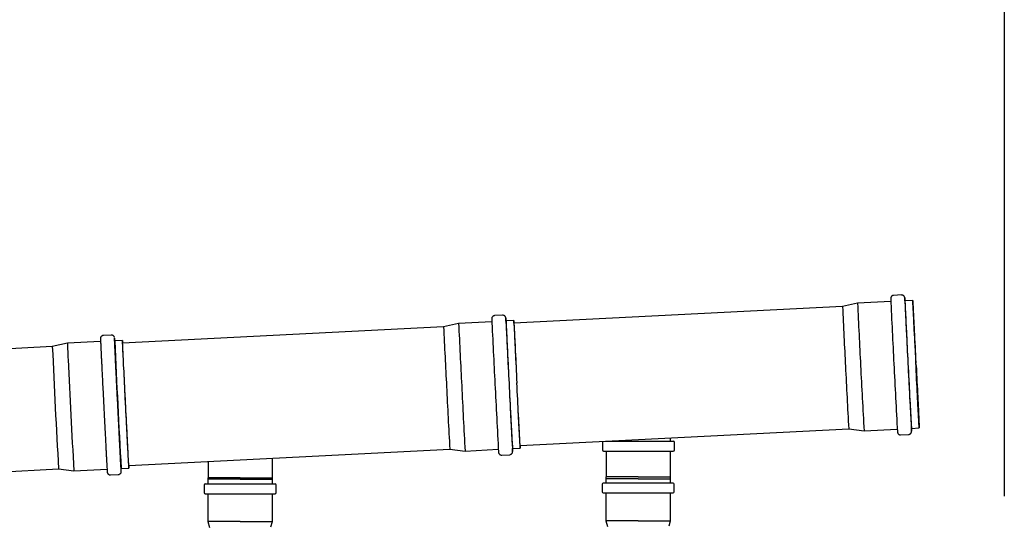
# Model space of a CAD drawing. Units: inches. Extents: x 0.4 to 16.6, y 0.2 to 10.8.
# Drawn here: x 11.6 to 13.7, y 7.4 to 8.4 of the extents above; entities that cross this region are included whole.
import ezdxf

# ---------------------------------------------------------------- set-up
doc = ezdxf.new("R2010")
doc.units = ezdxf.units.IN
doc.header["$MEASUREMENT"] = 0
doc.layers.add('COLD', color=5, linetype='Continuous')

msp = doc.modelspace()

# ---------------------------------------------------------------- linework, layer by layer
at = {"color": 7, "linetype": 'Continuous', "lineweight": 25}
for p, q in [((13.3633, 7.8092), (13.3323, 7.8021)), ((13.4317, 7.8126), (13.3633, 7.8092)), ((13.4539, 7.826), (13.4375, 7.8251)), ((13.477, 7.8149), (13.4608, 7.8141)), ((13.3323, 7.8021), (12.6555, 7.7678)), ((12.6101, 7.771), (12.5416, 7.7676)), ((12.6322, 7.7844), (12.6158, 7.7835)), ((12.6553, 7.7733), (12.6391, 7.7725)), ((12.5106, 7.7605), (11.8495, 7.727)), ((12.5416, 7.7676), (12.5106, 7.7605)), ((11.8041, 7.7302), (11.7356, 7.7268)), ((11.8261, 7.7436), (11.8098, 7.7427)), ((11.8492, 7.7325), (11.833, 7.7317)), ((11.7046, 7.7197), (11.3956, 7.704)), ((11.7356, 7.7268), (11.7046, 7.7197)), ((12.6683, 7.5162), (13.3451, 7.5504)), ((13.3451, 7.5504), (13.3766, 7.5465)), ((13.3766, 7.5465), (13.445, 7.55)), ((13.4741, 7.5514), (13.4903, 7.5523)), ((12.8448, 7.5251), (12.9117, 7.5251)), ((12.8454, 7.5251), (12.8454, 7.5251)), ((12.9117, 7.5251), (12.9838, 7.5251)), ((12.9783, 7.5251), (12.9783, 7.5319)), ((13.452, 7.5381), (13.4684, 7.5389)), ((11.8622, 7.4754), (12.5234, 7.5088)), ((12.5234, 7.5088), (12.5549, 7.5049)), ((12.5549, 7.5049), (12.6233, 7.5084)), ((12.6524, 7.5098), (12.6686, 7.5107)), ((12.8376, 7.5227), (12.8376, 7.507)), ((12.84, 7.5046), (12.9117, 7.5046)), ((12.8454, 7.5046), (12.8454, 7.4517)), ((12.9117, 7.5046), (12.9838, 7.5046)), ((12.9783, 7.4475), (12.9783, 7.5046)), ((12.9861, 7.507), (12.9861, 7.5227)), ((12.1583, 7.4467), (12.1583, 7.4904)), ((12.6303, 7.4965), (12.6467, 7.4973)), ((11.4084, 7.4524), (11.7174, 7.468)), ((11.7174, 7.468), (11.7489, 7.4641)), ((11.7489, 7.4641), (11.8174, 7.4676)), ((11.8463, 7.469), (11.8625, 7.4699)), ((12.0254, 7.4836), (12.0254, 7.45)), ((11.8243, 7.4557), (11.8407, 7.4565)), ((12.0251, 7.45), (12.0251, 7.4374)), ((12.0913, 7.45), (12.0251, 7.45)), ((12.0917, 7.4467), (12.0254, 7.4467)), ((12.0913, 7.45), (12.158, 7.45)), ((12.0917, 7.4467), (12.1583, 7.4467)), ((12.158, 7.4455), (12.1583, 7.4467)), ((12.158, 7.4374), (12.158, 7.4455)), ((12.8451, 7.4517), (12.8451, 7.4391)), ((12.9113, 7.4517), (12.8451, 7.4517)), ((12.9117, 7.4475), (12.8454, 7.4475)), ((12.9113, 7.4517), (12.978, 7.4517)), ((12.9117, 7.4475), (12.9783, 7.4475)), ((12.978, 7.4463), (12.9783, 7.4475)), ((12.978, 7.4391), (12.978, 7.4463)), ((12.0173, 7.435), (12.0173, 7.4193)), ((12.0196, 7.4374), (12.0913, 7.4374)), ((12.0913, 7.4374), (12.1634, 7.4374)), ((12.1658, 7.4193), (12.1658, 7.435)), ((12.8373, 7.4367), (12.8373, 7.421)), ((12.8396, 7.4391), (12.9113, 7.4391)), ((12.9113, 7.4391), (12.9834, 7.4391)), ((12.9858, 7.421), (12.9858, 7.4367)), ((12.0196, 7.4169), (12.0913, 7.4169)), ((12.0251, 7.4169), (12.0251, 7.3598)), ((12.0913, 7.4169), (12.1634, 7.4169)), ((12.158, 7.3598), (12.158, 7.4169)), ((12.8396, 7.4186), (12.9113, 7.4186)), ((12.8451, 7.4186), (12.8451, 7.3615)), ((12.9113, 7.4186), (12.9834, 7.4186)), ((12.978, 7.3615), (12.978, 7.4186)), ((12.0251, 7.3598), (12.0285, 7.3477)), ((12.0913, 7.3598), (12.0251, 7.3598)), ((12.0913, 7.3598), (12.158, 7.3598)), ((12.1549, 7.3489), (12.158, 7.3598)), ((12.8451, 7.3615), (12.8485, 7.3494)), ((12.9113, 7.3615), (12.8451, 7.3615)), ((12.9113, 7.3615), (12.978, 7.3615)), ((12.9749, 7.3506), (12.978, 7.3615))]:
    msp.add_line(p, q, dxfattribs=at)
at = {"color": 7, "linetype": 'Continuous', "lineweight": 25, "flags": 128}
for points in [[(13.484, 7.6807), (13.4836, 7.6893), (13.4831, 7.6978), (13.4827, 7.7064), (13.4823, 7.7148), (13.4818, 7.723), (13.4814, 7.7312), (13.481, 7.7391), (13.4806, 7.7467), (13.4802, 7.7541), (13.4799, 7.7612), (13.4795, 7.768), (13.4792, 7.7744), (13.4789, 7.7804), (13.4786, 7.786), (13.4783, 7.7911), (13.4781, 7.7958), (13.4778, 7.8001), (13.4776, 7.8038), (13.4774, 7.807), (13.4773, 7.8097), (13.4772, 7.8118), (13.4771, 7.8134), (13.477, 7.8144), (13.477, 7.8149), (13.477, 7.8148), (13.477, 7.8141), (13.477, 7.8129), (13.4771, 7.8112), (13.4772, 7.8088), (13.4773, 7.806), (13.4775, 7.8026), (13.4777, 7.7987), (13.4779, 7.7944), (13.4781, 7.7895), (13.4784, 7.7842), (13.4786, 7.7785), (13.4789, 7.7723), (13.4793, 7.7658), (13.4796, 7.7589), (13.4799, 7.7517), (13.4803, 7.7443), (13.4807, 7.7365), (13.4811, 7.7285), (13.4815, 7.7204), (13.4819, 7.712), (13.4824, 7.7036), (13.4828, 7.6951), (13.4832, 7.6865)], [(13.484, 7.6808), (13.4836, 7.6892), (13.4831, 7.6977), (13.4827, 7.706), (13.4823, 7.7143), (13.4819, 7.7224), (13.4815, 7.7303), (13.4811, 7.738), (13.4807, 7.7455), (13.4803, 7.7527), (13.4799, 7.7597), (13.4796, 7.7662), (13.4793, 7.7724), (13.479, 7.7782), (13.4787, 7.7836), (13.4784, 7.7885), (13.4782, 7.793), (13.478, 7.7969), (13.4778, 7.8004), (13.4776, 7.8034), (13.4775, 7.8058), (13.4774, 7.8076), (13.4773, 7.8089), (13.4772, 7.8097), (13.4772, 7.8099), (13.4772, 7.8095), (13.4773, 7.8086), (13.4773, 7.8071), (13.4774, 7.805), (13.4775, 7.8024), (13.4777, 7.7993), (13.4778, 7.7957), (13.478, 7.7915), (13.4782, 7.7869), (13.4785, 7.7818), (13.4788, 7.7763), (13.479, 7.7704), (13.4794, 7.764), (13.4797, 7.7573), (13.48, 7.7503), (13.4804, 7.743), (13.4808, 7.7355), (13.4812, 7.7276), (13.4816, 7.7196), (13.482, 7.7115), (13.4824, 7.7032), (13.4828, 7.6948), (13.4832, 7.6864)], [(12.6556, 7.7678), (12.6556, 7.7681), (12.6555, 7.7702), (12.6554, 7.7718), (12.6553, 7.7728), (12.6553, 7.7733), (12.6553, 7.7732), (12.6553, 7.7725), (12.6553, 7.7713), (12.6554, 7.7696), (12.6555, 7.7673), (12.6556, 7.7644), (12.6558, 7.761), (12.656, 7.7572), (12.6562, 7.7528), (12.6564, 7.7479), (12.6567, 7.7426), (12.6569, 7.7369), (12.6572, 7.7307), (12.6576, 7.7242), (12.6579, 7.7174), (12.6583, 7.7102), (12.6586, 7.7027), (12.659, 7.6949), (12.6594, 7.6869), (12.6598, 7.6788), (12.6602, 7.6705), (12.6607, 7.662), (12.6611, 7.6535), (12.6615, 7.6449)], [(12.6556, 7.7678), (12.6555, 7.7681), (12.6555, 7.7683), (12.6555, 7.7679), (12.6556, 7.767), (12.6556, 7.7655), (12.6557, 7.7634), (12.6558, 7.7608), (12.656, 7.7577), (12.6561, 7.7541), (12.6563, 7.7499), (12.6565, 7.7453), (12.6568, 7.7402), (12.6571, 7.7347), (12.6573, 7.7288), (12.6577, 7.7224), (12.658, 7.7158), (12.6583, 7.7087), (12.6587, 7.7014), (12.6591, 7.6939), (12.6595, 7.686), (12.6599, 7.678), (12.6603, 7.6699), (12.6607, 7.6616), (12.6611, 7.6532), (12.6615, 7.6448)], [(11.8623, 7.4754), (11.8624, 7.4733), (11.8625, 7.4716), (11.8625, 7.4705), (11.8625, 7.4699), (11.8625, 7.4699), (11.8625, 7.4705), (11.8624, 7.4715), (11.8623, 7.4732), (11.8622, 7.4753), (11.862, 7.478), (11.8619, 7.4812), (11.8617, 7.4849), (11.8614, 7.4891), (11.8612, 7.4938), (11.8609, 7.4989), (11.8606, 7.5045), (11.8603, 7.5104), (11.86, 7.5167), (11.8596, 7.5234), (11.8593, 7.5304), (11.8589, 7.5378), (11.8585, 7.5453), (11.8581, 7.5531), (11.8577, 7.5612), (11.8573, 7.5693), (11.8568, 7.5777), (11.8564, 7.5861), (11.856, 7.5945), (11.8556, 7.603), (11.8551, 7.6115), (11.8547, 7.62), (11.8543, 7.6284), (11.8539, 7.6366), (11.8535, 7.6447), (11.8531, 7.6527), (11.8527, 7.6604), (11.8523, 7.6678), (11.852, 7.675), (11.8516, 7.6819), (11.8513, 7.6884), (11.851, 7.6946), (11.8507, 7.7004), (11.8505, 7.7058), (11.8502, 7.7107), (11.85, 7.7151), (11.8498, 7.7191), (11.8497, 7.7226), (11.8495, 7.7256), (11.8494, 7.7281), (11.8493, 7.73), (11.8493, 7.7314), (11.8492, 7.7322), (11.8492, 7.7325), (11.8493, 7.7323), (11.8493, 7.7315), (11.8494, 7.7301), (11.8495, 7.7282), (11.8496, 7.727)], [(11.8623, 7.4754), (11.8623, 7.4751), (11.8623, 7.4749), (11.8622, 7.4753), (11.8622, 7.4762), (11.8621, 7.4777), (11.862, 7.4797), (11.8618, 7.4823), (11.8617, 7.4854), (11.8615, 7.489), (11.8612, 7.493), (11.861, 7.4976), (11.8607, 7.5026), (11.8604, 7.508), (11.8601, 7.5138), (11.8598, 7.52), (11.8595, 7.5266), (11.8591, 7.5335), (11.8587, 7.5407), (11.8584, 7.5482), (11.858, 7.5559), (11.8576, 7.5638), (11.8571, 7.5718), (11.8567, 7.58), (11.8563, 7.5883), (11.8559, 7.5966), (11.8555, 7.605), (11.855, 7.6133), (11.8546, 7.6216), (11.8542, 7.6298), (11.8538, 7.6378), (11.8534, 7.6457), (11.853, 7.6535), (11.8527, 7.6609), (11.8523, 7.6682), (11.852, 7.6751), (11.8516, 7.6817), (11.8513, 7.688), (11.851, 7.6938), (11.8508, 7.6993), (11.8505, 7.7043), (11.8503, 7.7089), (11.8501, 7.7131), (11.85, 7.7167), (11.8498, 7.7198), (11.8497, 7.7224), (11.8496, 7.7245), (11.8495, 7.726), (11.8495, 7.727), (11.8495, 7.7275), (11.8495, 7.7274), (11.8495, 7.727)], [(13.484, 7.6807), (13.4844, 7.6721), (13.4849, 7.6636), (13.4853, 7.6551), (13.4857, 7.6468), (13.4861, 7.6386), (13.4865, 7.6307), (13.4869, 7.6229), (13.4873, 7.6154), (13.4876, 7.6082), (13.488, 7.6014), (13.4883, 7.5948), (13.4886, 7.5887), (13.4889, 7.583), (13.4891, 7.5777), (13.4894, 7.5728), (13.4896, 7.5684), (13.4897, 7.5645), (13.4899, 7.5612), (13.49, 7.5583), (13.4901, 7.556), (13.4902, 7.5542), (13.4902, 7.553), (13.4903, 7.5524), (13.4903, 7.5523), (13.4902, 7.5528), (13.4901, 7.5538), (13.49, 7.5554), (13.4899, 7.5575), (13.4898, 7.5602), (13.4896, 7.5634), (13.4894, 7.5671), (13.4892, 7.5713), (13.4889, 7.576), (13.4886, 7.5812), (13.4883, 7.5868), (13.488, 7.5928), (13.4877, 7.5992), (13.4873, 7.606), (13.487, 7.6131), (13.4866, 7.6205), (13.4862, 7.6281), (13.4858, 7.636), (13.4854, 7.6441), (13.485, 7.6524), (13.4845, 7.6608), (13.4841, 7.6693), (13.4837, 7.6779), (13.4832, 7.6865)], [(13.484, 7.6808), (13.4844, 7.6724), (13.4848, 7.664), (13.4853, 7.6557), (13.4857, 7.6475), (13.4861, 7.6395), (13.4865, 7.6317), (13.4868, 7.6242), (13.4872, 7.6168), (13.4875, 7.6098), (13.4879, 7.6031), (13.4882, 7.5968), (13.4885, 7.5909), (13.4887, 7.5854), (13.489, 7.5803), (13.4892, 7.5757), (13.4894, 7.5715), (13.4896, 7.5679), (13.4897, 7.5648), (13.4898, 7.5622), (13.4899, 7.5601), (13.49, 7.5586), (13.49, 7.5577), (13.49, 7.5573), (13.49, 7.5575), (13.4899, 7.5582), (13.4898, 7.5595), (13.4897, 7.5614), (13.4896, 7.5638), (13.4894, 7.5668), (13.4892, 7.5702), (13.489, 7.5742), (13.4888, 7.5787), (13.4885, 7.5836), (13.4882, 7.589), (13.4879, 7.5948), (13.4876, 7.601), (13.4873, 7.6075), (13.4869, 7.6144), (13.4865, 7.6216), (13.4862, 7.6291), (13.4858, 7.6369), (13.4853, 7.6448), (13.4849, 7.6529), (13.4845, 7.6612), (13.4841, 7.6695), (13.4837, 7.6779), (13.4832, 7.6864)], [(12.6684, 7.5162), (12.6684, 7.5144), (12.6685, 7.5127), (12.6685, 7.5114), (12.6686, 7.5108), (12.6686, 7.5107), (12.6685, 7.5112), (12.6684, 7.5122), (12.6683, 7.5138), (12.6682, 7.5159), (12.6681, 7.5186), (12.6679, 7.5218), (12.6677, 7.5255), (12.6675, 7.5297), (12.6672, 7.5344), (12.6669, 7.5396), (12.6666, 7.5452), (12.6663, 7.5512), (12.666, 7.5576), (12.6656, 7.5644), (12.6653, 7.5715), (12.6649, 7.5789), (12.6645, 7.5865), (12.6641, 7.5944), (12.6637, 7.6025), (12.6633, 7.6108), (12.6628, 7.6192), (12.6624, 7.6277), (12.662, 7.6363), (12.6615, 7.6449)], [(12.6683, 7.5162), (12.6683, 7.5161), (12.6683, 7.5157), (12.6683, 7.5159), (12.6682, 7.5166), (12.6681, 7.518), (12.668, 7.5198), (12.6679, 7.5222), (12.6677, 7.5252), (12.6675, 7.5286), (12.6673, 7.5326), (12.6671, 7.5371), (12.6668, 7.542), (12.6665, 7.5474), (12.6662, 7.5532), (12.6659, 7.5594), (12.6656, 7.5659), (12.6652, 7.5728), (12.6648, 7.58), (12.6645, 7.5875), (12.6641, 7.5953), (12.6636, 7.6032), (12.6632, 7.6113), (12.6628, 7.6196), (12.6624, 7.6279), (12.662, 7.6363), (12.6615, 7.6448)]]:
    msp.add_lwpolyline(points, dxfattribs=at)
at = {"color": 7, "linetype": 'Continuous', "lineweight": 25}
for centre, radius, start, end in [((30.1439, 8.5621), 16.7975, 182.56899, 183.00757), ((32.3024, 8.6714), 18.8902, 182.58798, 182.99528), ((31.8606, 8.6494), 18.4188, 182.58104, 182.99892), ((13.2125, 7.8017), 0.2486, 2.8691, 4.2086), ((30.2414, 8.567), 16.7975, 182.56899, 183.00757), ((29.0484, 8.5058), 15.7318, 182.56399, 183.01265), ((31.4807, 8.6298), 18.8902, 182.58798, 182.99528), ((31.0389, 8.6078), 18.4188, 182.58104, 182.99892), ((12.0773, 7.7396), 0.5628, 2.7922, 3.9451), ((29.4197, 8.5254), 16.7975, 182.56899, 183.00757), ((28.2267, 8.4642), 15.7318, 182.56399, 183.01265), ((29.3222, 8.5205), 16.7975, 182.56899, 183.00757), ((39.1283, 8.9817), 27.3238, 182.6221, 183.17357), ((38.5258, 8.9512), 26.8494, 182.62899, 183.16668), ((14.0391, 7.8153), 2.3052, 182.2005, 183.035), ((44.0966, 9.2396), 32.3964, 182.73595, 183.1417), ((30.5429, 8.517), 17.225, 182.78842, 183.21678), ((31.21, 8.5492), 17.8616, 182.78705, 183.21822), ((33.0729, 8.6427), 19.6582, 182.79428, 183.20337), ((32.3973, 8.608), 18.9527, 182.78887, 183.21342), ((31.3075, 8.5542), 17.8616, 182.78705, 183.21822), ((29.7212, 8.4754), 17.225, 182.78842, 183.21678), ((30.3883, 8.5076), 17.8616, 182.78705, 183.21822), ((32.2512, 8.6011), 19.6582, 182.79428, 183.20337), ((31.5756, 8.5664), 18.9527, 182.78887, 183.21342), ((30.4858, 8.5126), 17.8616, 182.78705, 183.21822), ((13.1605, 7.5362), 0.3141, 1.7122, 2.7776), ((12.84, 7.5227), 0.00236, 119.458, 180), ((12.9838, 7.5227), 0.00236, 0, 90), ((12.3388, 7.4946), 0.3141, 1.7122, 2.7776), ((12.84, 7.507), 0.00236, 180, 270), ((12.9838, 7.507), 0.00236, 270, 360), ((12.0196, 7.435), 0.00236, 90, 180), ((12.1634, 7.435), 0.00236, 0, 90), ((12.8396, 7.4367), 0.00236, 90, 180), ((12.9834, 7.4367), 0.00236, 0, 90), ((12.0196, 7.4193), 0.00236, 180, 270), ((12.1634, 7.4193), 0.00236, 270, 360), ((12.8396, 7.421), 0.00236, 180, 270), ((12.9834, 7.421), 0.00236, 270, 360)]:
    msp.add_arc(centre, radius, start, end, dxfattribs=at)
for points, knots in [([(13.4375, 7.8251), (13.4371, 7.8251), (13.4361, 7.825), (13.4348, 7.8244), (13.4336, 7.8236), (13.4328, 7.8227), (13.4322, 7.8217), (13.4318, 7.8209), (13.4316, 7.8201), (13.4316, 7.8196), (13.4315, 7.8193), (13.4315, 7.819), (13.4315, 7.8189), (13.4315, 7.8189), (13.4315, 7.8189)], [0, 0, 0, 0, 0.102681, 0.235871, 0.353299, 0.45847, 0.552142, 0.633606, 0.700573, 0.752984, 0.799838, 0.865319, 0.975949, 1, 1, 1, 1]), ([(13.4605, 7.8202), (13.4605, 7.8202), (13.4604, 7.8203), (13.4604, 7.8205), (13.4604, 7.8208), (13.4603, 7.8214), (13.46, 7.8221), (13.4595, 7.8231), (13.4587, 7.8242), (13.4575, 7.8251), (13.4561, 7.8257), (13.4548, 7.826), (13.4541, 7.8259), (13.4539, 7.8259)], [0, 0, 0, 0, 0.050361, 0.165137, 0.272442, 0.325414, 0.392926, 0.47776, 0.586941, 0.69867, 0.821459, 0.950818, 1, 1, 1, 1]), ([(12.6158, 7.7835), (12.6154, 7.7835), (12.6144, 7.7834), (12.6131, 7.7829), (12.6119, 7.782), (12.6111, 7.7811), (12.6105, 7.7802), (12.6101, 7.7793), (12.6099, 7.7785), (12.6099, 7.778), (12.6098, 7.7777), (12.6098, 7.7775), (12.6098, 7.7773), (12.6098, 7.7773), (12.6098, 7.7773)], [0, 0, 0, 0, 0.102681, 0.235871, 0.353299, 0.45847, 0.552142, 0.633606, 0.700573, 0.752984, 0.799838, 0.865319, 0.975949, 1, 1, 1, 1]), ([(12.6388, 7.7786), (12.6388, 7.7787), (12.6387, 7.7787), (12.6387, 7.7789), (12.6387, 7.7792), (12.6386, 7.7798), (12.6383, 7.7805), (12.6378, 7.7815), (12.637, 7.7826), (12.6358, 7.7835), (12.6344, 7.7841), (12.6331, 7.7844), (12.6324, 7.7843), (12.6322, 7.7843)], [0, 0, 0, 0, 0.050361, 0.165137, 0.272442, 0.325414, 0.392926, 0.47776, 0.586941, 0.69867, 0.821459, 0.950818, 1, 1, 1, 1]), ([(11.8098, 7.7427), (11.8098, 7.7427), (11.8092, 7.7428), (11.808, 7.7424), (11.8064, 7.7417), (11.8051, 7.7404), (11.8044, 7.7392), (11.804, 7.7382), (11.8039, 7.7374), (11.8038, 7.7369), (11.8038, 7.7366), (11.8038, 7.7366), (11.8038, 7.7365)], [0, 0, 0, 0, 0.004828, 0.156845, 0.30892, 0.461132, 0.59699, 0.682334, 0.747867, 0.813919, 0.912432, 1, 1, 1, 1]), ([(11.8038, 7.736), (11.8038, 7.736), (11.8038, 7.736), (11.8038, 7.7347), (11.804, 7.732), (11.8041, 7.7279), (11.8044, 7.7226), (11.8047, 7.7163), (11.805, 7.7092), (11.8053, 7.7038), (11.8054, 7.7011)], [0, 0, 0, 0, 0.028908, 0.175448, 0.320445, 0.463188, 0.603033, 0.739416, 0.869706, 1, 1, 1, 1]), ([(11.8327, 7.7383), (11.8327, 7.7383), (11.8327, 7.7384), (11.8326, 7.7388), (11.8324, 7.7393), (11.8322, 7.7399), (11.8317, 7.7408), (11.8309, 7.7419), (11.8295, 7.7429), (11.8279, 7.7435), (11.8267, 7.7436), (11.8261, 7.7436)], [0, 0, 0, 0, 0.0478947, 0.1208235, 0.177144, 0.2400768, 0.3391709, 0.4832483, 0.6534391, 0.8289972, 1, 1, 1, 1]), ([(11.8343, 7.7026), (11.8342, 7.7053), (11.834, 7.7107), (11.8336, 7.7178), (11.8333, 7.7241), (11.8331, 7.7293), (11.8329, 7.7335), (11.8328, 7.7362), (11.8327, 7.7375), (11.8327, 7.7374), (11.8328, 7.7374)], [0, 0, 0, 0, 0.128217, 0.25643, 0.390639, 0.528254, 0.668722, 0.811408, 0.955611, 1, 1, 1, 1]), ([(11.8328, 7.7374), (11.8328, 7.7374), (11.8328, 7.7374), (11.8329, 7.736), (11.833, 7.7341), (11.8331, 7.7321), (11.8331, 7.7317)], [0, 0, 0, 0, 0.092089, 0.490035, 0.885865, 1, 1, 1, 1]), ([(11.8054, 7.7011), (11.8055, 7.6982), (11.8058, 7.6925), (11.8063, 7.6827), (11.8068, 7.672), (11.8074, 7.6602), (11.808, 7.6476), (11.8087, 7.6343), (11.8094, 7.6205), (11.8101, 7.6064), (11.8108, 7.5922), (11.8115, 7.5782), (11.8122, 7.5645), (11.8129, 7.5514), (11.8136, 7.539), (11.8141, 7.5275), (11.8147, 7.5169), (11.8152, 7.5072), (11.8157, 7.4982), (11.8161, 7.49), (11.8165, 7.4825), (11.8169, 7.4759), (11.8172, 7.4704), (11.8174, 7.4661), (11.8176, 7.4632), (11.8177, 7.4618), (11.8177, 7.4619), (11.8177, 7.4619)], [0, 0, 0, 0, 0.0384411, 0.0768835, 0.1171223, 0.1583825, 0.2004979, 0.2432783, 0.2865138, 0.3299804, 0.3734471, 0.4166826, 0.459463, 0.5015783, 0.5428386, 0.5830774, 0.6215178, 0.6599609, 0.6984014, 0.7368444, 0.7770832, 0.8183434, 0.8604588, 0.9032392, 0.9464747, 0.9899413, 1, 1, 1, 1]), ([(11.8466, 7.4633), (11.8466, 7.4633), (11.8466, 7.4633), (11.8465, 7.4647), (11.8464, 7.4675), (11.8461, 7.4718), (11.8458, 7.4774), (11.8454, 7.484), (11.845, 7.4914), (11.8446, 7.4997), (11.8441, 7.5087), (11.8436, 7.5184), (11.8431, 7.529), (11.8425, 7.5404), (11.8419, 7.5528), (11.8412, 7.566), (11.8405, 7.5796), (11.8398, 7.5937), (11.8391, 7.6079), (11.8383, 7.622), (11.8377, 7.6358), (11.837, 7.6491), (11.8364, 7.6617), (11.8358, 7.6734), (11.8352, 7.6841), (11.8348, 7.6939), (11.8345, 7.6997), (11.8343, 7.7026)], [0, 0, 0, 0, 0.015687, 0.058907, 0.101896, 0.144434, 0.18631, 0.227335, 0.267345, 0.30557, 0.343792, 0.382016, 0.420238, 0.460248, 0.501274, 0.543149, 0.585687, 0.628676, 0.671896, 0.715115, 0.758105, 0.800642, 0.842518, 0.883544, 0.923554, 0.961777, 1, 1, 1, 1]), ([(13.4684, 7.539), (13.4688, 7.539), (13.4697, 7.5391), (13.4711, 7.5396), (13.4722, 7.5404), (13.4731, 7.5414), (13.4737, 7.5423), (13.4741, 7.5432), (13.4742, 7.5439), (13.4743, 7.5444), (13.4744, 7.5448), (13.4744, 7.545), (13.4744, 7.5452), (13.4744, 7.5452), (13.4744, 7.5452)], [0, 0, 0, 0, 0.102681, 0.235871, 0.353299, 0.45847, 0.552142, 0.633606, 0.700573, 0.752984, 0.799838, 0.865319, 0.975949, 1, 1, 1, 1]), ([(13.4454, 7.5438), (13.4454, 7.5438), (13.4454, 7.5438), (13.4455, 7.5436), (13.4455, 7.5433), (13.4456, 7.5427), (13.4459, 7.5419), (13.4464, 7.541), (13.4472, 7.5399), (13.4484, 7.539), (13.4498, 7.5383), (13.4511, 7.538), (13.4518, 7.5381), (13.452, 7.5382)], [0, 0, 0, 0, 0.050361, 0.165137, 0.272442, 0.325414, 0.392926, 0.47776, 0.586941, 0.69867, 0.821459, 0.950818, 1, 1, 1, 1]), ([(12.6237, 7.5022), (12.6237, 7.5022), (12.6237, 7.5022), (12.6238, 7.502), (12.6238, 7.5017), (12.6239, 7.5011), (12.6242, 7.5003), (12.6247, 7.4994), (12.6255, 7.4983), (12.6267, 7.4974), (12.6281, 7.4968), (12.6294, 7.4964), (12.6301, 7.4965), (12.6303, 7.4966)], [0, 0, 0, 0, 0.050361, 0.165137, 0.272442, 0.325414, 0.392926, 0.47776, 0.586941, 0.69867, 0.821459, 0.950818, 1, 1, 1, 1]), ([(12.6467, 7.4974), (12.6471, 7.4974), (12.648, 7.4975), (12.6494, 7.498), (12.6505, 7.4988), (12.6514, 7.4998), (12.652, 7.5007), (12.6524, 7.5016), (12.6525, 7.5023), (12.6526, 7.5028), (12.6527, 7.5032), (12.6527, 7.5034), (12.6527, 7.5036), (12.6527, 7.5036), (12.6527, 7.5036)], [0, 0, 0, 0, 0.102681, 0.235871, 0.353299, 0.45847, 0.552142, 0.633606, 0.700573, 0.752984, 0.799838, 0.865319, 0.975949, 1, 1, 1, 1]), ([(11.8177, 7.4613), (11.8177, 7.4612), (11.8177, 7.4612), (11.8178, 7.4609), (11.8179, 7.4605), (11.818, 7.46), (11.8182, 7.4594), (11.8187, 7.4585), (11.8196, 7.4574), (11.8209, 7.4564), (11.8226, 7.4558), (11.8237, 7.4557), (11.8243, 7.4557)], [0, 0, 0, 0, 0.085981, 0.174329, 0.237704, 0.286647, 0.341336, 0.427449, 0.552653, 0.700549, 0.85311, 1, 1, 1, 1]), ([(11.8406, 7.4565), (11.8407, 7.4565), (11.8413, 7.4565), (11.8425, 7.4568), (11.8441, 7.4576), (11.8453, 7.4588), (11.8461, 7.4601), (11.8464, 7.4611), (11.8466, 7.4618), (11.8466, 7.4624), (11.8466, 7.4626), (11.8466, 7.4627), (11.8466, 7.4628)], [0, 0, 0, 0, 0.006798, 0.158514, 0.310288, 0.462199, 0.597788, 0.682963, 0.748366, 0.814287, 0.912606, 1, 1, 1, 1])]:
    msp.add_open_spline(points, degree=3, knots=knots, dxfattribs=at)
at = {"layer": 'COLD'}
msp.add_line((13.6655, 9.4824), (13.6655, 7.4118), dxfattribs=at)

doc.saveas('drawing.dxf')
